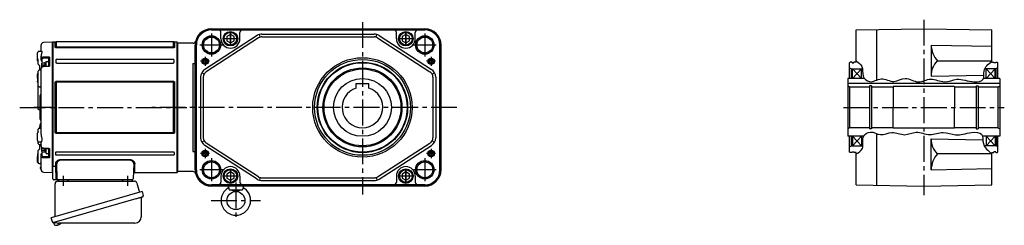
# Model space of a CAD drawing. Extents: x -669 to 1400, y 104 to 1154.
# Drawn here: x -669 to 421, y 117 to 345 of the extents above; entities that cross this region are included whole.
import ezdxf

# ---------------------------------------------------------------- set-up
doc = ezdxf.new("R2010")
doc.units = 0
doc.header["$LTSCALE"] = 3
doc.header["$MEASUREMENT"] = 0
doc.linetypes.add('sekkei(A2)', pattern=[14.2875, 9.525, -1.5875, 1.5875, -1.5875])
doc.layers.get('0').update_dxf_attribs({"linetype": 'CONTINUOUS'})
doc.layers.add('CENTER', color=3, linetype='sekkei(A2)')
doc.layers.add('HOJO', color=4, linetype='CONTINUOUS')

# ---------------------------------------------------------------- blocks, each defined once
blk = doc.blocks.new('A$C6598723E')
at = {"color": 7, "linetype": 'Continuous', "lineweight": 25}
for p, q in [((-44.5, -40.8), (-44.5, -4.5)), ((-41.7, -1.5), (43.2, -1.5)), ((46.1, -3.7), (49, -14)), ((51.7, -13.2), (-48.7, -42.1)), ((44.9, -21.2), (-45.9, -47.3)), ((50.8, -20.1), (50.8, -41)), ((51.7, -13.2), (53, -17.6)), ((-47.5, -46.4), (-48.7, -42.1)), ((43.8, -48), (-40.4, -48))]:
    blk.add_line(p, q, dxfattribs=at)
for p, q in [((-45.9, -47.3), (-45.6, -48.2)), ((-43.1, -47.5), (-45.8, -48.3)), ((-45.8, -48.3), (-45.4, -49.8)), ((-43.1, -50.4), (-43.1, -50.4)), ((-41.6, -50.2), (-42, -50.3)), ((-41.7, -50), (-41.6, -50.2)), ((-40.6, -49.9), (-40.7, -49.7)), ((-40.3, -49.9), (-40.6, -49.9)), ((-39.3, -49.3), (-39.3, -49.3))]:
    blk.add_line(p, q)
at = {"color": 7, "linetype": 'Continuous', "lineweight": 25, "flags": 128}
blk.add_lwpolyline([(52.1, -19.2), (52, -19.2), (51.9, -19.2), (51.6, -19.3), (51.2, -19.4), (50.8, -19.5), (50.3, -19.7), (49.6, -19.9), (49, -20.1), (48.2, -20.3), (47.4, -20.5), (46.6, -20.8), (45.7, -21), (44.9, -21.2)], dxfattribs=at)
at = {"color": 7, "linetype": 'Continuous', "lineweight": 25}
for centre, radius, start, end in [((-29, 0.5), 2, 194.4775, 270), ((29, 0.5), 2, 270, 345.5225), ((42, 0.5), 2, 194.4775, 270), ((-41.5, -4.5), 3, 95.7392, 180), ((-42, 0.5), 2, 275.7392, 346.2628), ((43.2, -4.5), 3, 15.8235, 90), ((51.6, -20.1), 0.8, 106, 180), ((51.7, -17.9), 1.3, 286, 16), ((43.8, -41), 7, 270, 0), ((-46.2, -46), 1.3, 196, 286), ((-44.5, -47.7), 0.8, 58.4666, 106), ((-40.4, -41), 7, 238.4666, 270)]:
    blk.add_arc(centre, radius, start, end, dxfattribs=at)
for centre, radius, start, end in [((-45, -49.7), 0.36, 196.0043, 249.6459), ((-42.9, -43.9), 6.5, 249.6459, 268.1417), ((-42.9, -43.9), 6.48, 268.1692, 278.3075), ((-43.2, -43), 7.18, 281.89, 290.1186), ((-42.9, -43.9), 6.48, 293.7011, 303.8394), ((-42.9, -43.9), 6.5, 303.8669, 320.5592)]:
    blk.add_arc(centre, radius, start, end)
at = {"layer": 'CENTER'}
for p, q in [((-35.5, 4.2), (-35.5, -6.7)), ((35.5, 4.2), (35.5, -6.7))]:
    blk.add_line(p, q, dxfattribs=at)
blk = doc.blocks.new('A$C6A945F3B')
for p, q in [((-12.5, 62.1), (-12.5, 68.7)), ((-0.2, 72), (-9.6, 71.7)), ((-0.2, 72), (0, 71.8)), ((0, -71.8), (0, 71.8)), ((-16.5, 52.2), (-16.5, 60.4)), ((-15.8, 61.5), (-16.2, 61.1)), ((-12.9, 61.9), (-15.1, 61.8)), ((-12.5, 53.7), (-12.5, 56.6)), ((-3, 55.1), (-3, 46.2)), ((-15.5, 51.1), (-15.5, 52.3)), ((-15.5, 50.4), (-15.5, 51.1)), ((-15.5, 47.8), (-15.5, 50.4)), ((-14.5, 46.4), (-14.1, 46.4)), ((-14, 41.1), (-14, 46.3)), ((-14, 46.3), (-14, 46.3)), ((-14, 46.3), (-14, 46.3)), ((-12.5, 52.5), (-12.5, 53.7)), ((-12.1, 47), (-12.1, 44.1)), ((-11.5, 53), (-11.5, 50.4)), ((-4.3, 54.4), (-9.6, 54.4)), ((-4.3, 45.5), (-4.3, 45.5)), ((-4, 45.6), (-4, 54.3)), ((-16.5, 32.5), (-16.5, 36.6)), ((-15.8, 37.7), (-16.2, 37.3)), ((-15.5, 27.7), (-15.5, 40.1)), ((-12.9, 41.2), (-14.5, 41.1)), ((-12.5, -29.5), (-12.5, 42.9)), ((-16.5, 32.5), (-16.5, 28.9)), ((-16.5, 28.4), (-16.5, 28.9)), ((-16.2, 27.7), (-15.8, 27.3)), ((-15.5, 24.2), (-15.5, 25)), ((-15.5, -1.7), (-15.5, 24.2)), ((-14.5, 22.9), (-13.5, 22.9)), ((-13.5, -13.1), (-13.5, 13.1)), ((-13.1, 13.9), (-13.2, 13.8)), ((-15.5, -1.8), (-15.5, -1.7)), ((-13.5, -2.7), (-14.5, -2.6)), ((-14, -23), (-14, -21.4)), ((-13.5, -20.5), (-13.5, -19.1)), ((-13.2, -13.8), (-13.1, -13.9)), ((-16.5, -36.6), (-16.5, -28.4)), ((-15.8, -27.3), (-16.2, -27.7)), ((-15.5, -25), (-15.5, -24.2)), ((-14.5, -22.9), (-14, -22.9)), ((-13.5, -22.9), (-13.6, -22.9)), ((-16.2, -37.3), (-15.8, -37.7)), ((-15.5, -38.6), (-15.5, -37.9)), ((-15.5, -40.1), (-15.5, -38.6)), ((-15.1, -38), (-13.5, -38.1)), ((-14, -46.4), (-14, -41.1)), ((-13.5, -38.1), (-13.5, -38)), ((-12.5, -42.9), (-12.5, -39)), ((-16.5, -52.2), (-16.5, -54.3)), ((-16.5, -60.4), (-16.5, -54.3)), ((-15.5, -50.9), (-15.6, -50.9)), ((-15.5, -50.4), (-15.5, -47.8)), ((-15.5, -51.1), (-15.5, -50.4)), ((-15.5, -61.1), (-15.5, -51.1)), ((-14.1, -46.4), (-14.5, -46.4)), ((-14, -46.3), (-14, -46.3)), ((-14, -46.3), (-14, -46.3)), ((-12.5, -53.7), (-12.5, -52.5)), ((-12.5, -68.7), (-12.5, -53.7)), ((-12.1, -44.1), (-12.1, -47)), ((-11.5, -50.4), (-11.5, -53)), ((-9.6, -54.4), (-4.3, -54.4)), ((-4, -54.3), (-4, -45.6)), ((-3, -46.2), (-3, -55.1)), ((-16.2, -61.1), (-15.8, -61.5)), ((-15.5, -59), (-15.5, -59)), ((-14.5, -62.1), (-13.5, -62.2)), ((-9.6, -71.7), (-0.2, -72)), ((0, -71.8), (-0.2, -72))]:
    blk.add_line(p, q)
at = {"color": 2}
for p, q in [((-11.6, 44.6), (-11.6, 48.8)), ((-11.6, 47.2), (-8.1, 47.2)), ((-11.1, 49.3), (-8.6, 49.3)), ((-8.1, 49.1), (-6.8, 49.1)), ((-8.1, 45.4), (-8.1, 49.1)), ((-6.8, 45.4), (-6.8, 50.9)), ((-6.8, 50.9), (-4, 50.9)), ((-4, 45.6), (-4, 50.9)), ((-11.6, -48.8), (-11.6, -44.6)), ((-11.6, -47.2), (-8.1, -47.2)), ((-11.1, -49.3), (-8.6, -49.3)), ((-8.1, -49.1), (-8.1, -45.4)), ((-8.1, -49.1), (-6.8, -49.1)), ((-6.8, -50.9), (-6.8, -45.4)), ((-6.8, -50.9), (-4, -50.9)), ((-4, -50.9), (-4, -45.6))]:
    blk.add_line(p, q, dxfattribs=at)
at = {"flags": 128}
for points in [[(-9.6, 55.9), (-7.6, 55.9), (-4.3, 55.9)], [(-4.3, 45.5), (-8, 45.4), (-9.6, 45.3)], [(-4.3, 45.2), (-6.3, 45.1), (-9.6, 44.9)], [(-14.5, -41.1), (-13.8, -41.2), (-12.9, -41.2)], [(-9.6, -44.9), (-7.6, -45), (-4.3, -45.2)], [(-9.6, -45.3), (-5.9, -45.5), (-4.3, -45.5)], [(-4.3, -55.9), (-6.3, -55.9), (-9.6, -55.9)]]:
    blk.add_lwpolyline(points, dxfattribs=at)
for centre, radius, start, end in [((-9.5, 68.7), 3, 91.5, 180), ((-15.5, 60.4), 1, 135, 180), ((-15.1, 60.8), 1, 91, 135), ((-16, 50.7), 0.484, 0.1848, 53.0207), ((-14.5, 47.8), 1, 180, 225.5871), ((-15.5, 36.6), 1, 135, 180), ((-15.1, 37), 1, 114.9317, 135), ((-14.5, 40.1), 1, 91.9003, 180), ((-15.5, 28.4), 1, 180, 225), ((-15.1, 28), 1, 225, 232.1079), ((-16, 26.8), 0.5, 0, 52.1079), ((-12.5, 13.1), 1, 135, 180), ((-14.5, 15.3), 2, 315, 0), ((-12.5, -13.1), 1, 180, 225), ((-14.5, -15.3), 2, 0, 45), ((-13.5, -17.3), 1, 321.067, 359.9933), ((-13.5, -17.3), 1, 321.9768, 359.9748), ((-15.5, -28.4), 1, 135, 180), ((-15.1, -28), 1, 127.8921, 135), ((-16, -26.8), 0.5, 307.8921, 0), ((-15.5, -36.6), 1, 180, 225), ((-15.1, -37), 1, 225, 269), ((-14.5, -40.1), 1, 180, 268.0997), ((-13.5, -39), 1, 0.0254, 89.027), ((-13.5, -39.1), 1, 0, 89), ((-14.5, -47.8), 1, 134.4129, 180), ((-15.5, -60.4), 1, 180, 225), ((-15.1, -60.8), 1, 225, 260.2557), ((-14.5, -61.1), 1, 179.9936, 269.0125), ((-13.5, -63.2), 1, 0.0007, 88.7957), ((-12.5, -67), 1, 109.4712, 250.5288), ((-13, -65.6), 0.5, 289.4712, 0), ((-13, -68.4), 0.5, 0, 70.5288), ((-9.5, -68.7), 3, 180, 268.5)]:
    blk.add_arc(centre, radius, start, end)
at = {"color": 2}
for centre, start, end in [((-11.1, 48.8), 90, 180), ((-8.6, 48.8), 0, 90), ((-11.1, -48.8), 180, 270), ((-8.6, -48.8), 270, 0)]:
    blk.add_arc(centre, 0.5, start, end, dxfattribs=at)
for points, knots in [([(-12.5, 62.1), (-12.5, 62.1), (-12.5, 62.2), (-12.5, 62.1), (-12.6, 61.9), (-12.8, 61.8), (-12.9, 61.9), (-12.9, 61.9)], [0, 0, 0, 0, 0.002647, 0.274712, 0.556229, 0.891514, 1, 1, 1, 1]), ([(-12.5, 62.1), (-12.5, 62.3), (-12.4, 62.4), (-12.3, 62.4), (-12.3, 62.4), (-12.1, 62.4), (-12.1, 62.4), (-11.9, 62.3), (-11.8, 62.2), (-11.7, 61.9), (-11.7, 61.8), (-11.6, 61.6), (-11.6, 61.5), (-11.6, 61.2), (-11.6, 61.1), (-11.7, 60.8), (-11.7, 60.6), (-11.8, 60.1), (-11.9, 59.7), (-12.1, 59.1), (-12.1, 58.9), (-12.3, 58.5), (-12.3, 58.3), (-12.4, 57.6), (-12.5, 57.1), (-12.5, 56.6)], [0, 0, 0, 0, 0.125, 0.125, 0.1875, 0.1875, 0.25, 0.25, 0.375, 0.375, 0.4375, 0.4375, 0.5, 0.5, 0.5625, 0.5625, 0.625, 0.625, 0.75, 0.75, 0.8125, 0.8125, 0.875, 0.875, 1, 1, 1, 1]), ([(-12.5, 53.7), (-12.5, 53.9), (-12.5, 54), (-12.4, 54.3), (-12.4, 54.4), (-12.2, 54.7), (-12.1, 54.8), (-11.9, 55.1), (-11.8, 55.2), (-11.5, 55.4), (-11.4, 55.5), (-11.1, 55.6), (-10.9, 55.7), (-10.4, 55.8), (-10, 55.9), (-9.6, 55.9)], [0, 0, 0, 0, 0.125, 0.125, 0.25, 0.25, 0.375, 0.375, 0.5, 0.5, 0.625, 0.625, 0.75, 0.75, 1, 1, 1, 1]), ([(-4.3, 55.9), (-4.1, 55.9), (-4, 55.9), (-3.7, 55.8), (-3.7, 55.8), (-3.5, 55.8), (-3.4, 55.7), (-3.3, 55.6), (-3.2, 55.5), (-3.1, 55.3), (-3, 55.2), (-3, 55.1)], [0, 0, 0, 0, 0.25, 0.25, 0.375, 0.375, 0.5, 0.5, 0.75, 0.75, 1, 1, 1, 1]), ([(-16.2, 51.5), (-16.3, 51.6), (-16.3, 51.6), (-16.4, 51.8), (-16.4, 51.8), (-16.5, 52), (-16.5, 52.1), (-16.5, 52.2)], [0, 0, 0, 0, 0.25, 0.25, 0.5, 0.5, 1, 1, 1, 1]), ([(-15.5, 50.9), (-15.5, 50.9), (-15.6, 50.9), (-15.5, 50.8), (-15.5, 50.7), (-15.5, 50.7)], [0, 0, 0, 0, 0.212313, 0.727542, 1, 1, 1, 1]), ([(-15.5, 52.3), (-15.5, 52.5), (-15.5, 52.7), (-15.5, 53.1), (-15.5, 53.3), (-15.5, 53.6)], [0, 0, 0, 0, 0.5, 0.5, 1, 1, 1, 1]), ([(-15.2, 47.1), (-15, 47), (-14.8, 46.8), (-14.6, 46.5), (-14.5, 46.5)], [0, 0, 0, 0, 0.732943, 1, 1, 1, 1]), ([(-15.2, 47.1), (-15, 47), (-14.8, 46.8), (-14.6, 46.5), (-14.5, 46.4)], [0, 0, 0, 0, 0.730627, 1, 1, 1, 1]), ([(-14.1, 46.4), (-14.1, 46.4), (-14.2, 46.4), (-14.3, 46.4), (-14.4, 46.5), (-14.4, 46.5)], [0, 0, 0, 0, 0.2250669, 0.9834057, 1, 1, 1, 1]), ([(-14.1, 46.4), (-14.1, 46.4), (-14.1, 46.4), (-14, 46.4), (-14, 46.3), (-14, 46.3)], [0, 0, 0, 0, 0.280475, 0.682255, 1, 1, 1, 1]), ([(-12.5, 52.5), (-12.5, 52.4), (-12.5, 52.3), (-12.4, 52.1), (-12.4, 52), (-12.3, 51.7), (-12.2, 51.5), (-12, 51.2), (-11.9, 51), (-11.7, 50.7), (-11.6, 50.6), (-11.5, 50.4)], [0, 0, 0, 0, 0.125, 0.125, 0.25, 0.25, 0.5, 0.5, 0.75, 0.75, 1, 1, 1, 1]), ([(-9.6, 45.3), (-9.7, 45.3), (-10.1, 45.3), (-10.7, 45.1), (-11.2, 44.9), (-11.7, 44.5), (-12.1, 44.1), (-12.3, 43.7), (-12.5, 43.3), (-12.5, 43), (-12.5, 42.9)], [0, 0, 0, 0, 0.104468, 0.244353, 0.385773, 0.529869, 0.657693, 0.782664, 0.903827, 1, 1, 1, 1]), ([(-9.6, 44.9), (-9.8, 44.9), (-10, 44.9), (-10.3, 44.9), (-10.5, 44.8), (-10.9, 44.7), (-11, 44.6), (-11.4, 44.5), (-11.5, 44.4), (-11.8, 44.2), (-11.9, 44.1), (-12.1, 43.9), (-12.2, 43.8), (-12.4, 43.4), (-12.5, 43.1), (-12.5, 42.9)], [0, 0, 0, 0, 0.125, 0.125, 0.25, 0.25, 0.375, 0.375, 0.5, 0.5, 0.625, 0.625, 0.75, 0.75, 1, 1, 1, 1]), ([(-9.6, 54.4), (-9.8, 54.4), (-10.1, 54.4), (-10.4, 54.3), (-10.6, 54.2), (-10.8, 54.1), (-10.9, 54.1), (-11.1, 54), (-11.1, 53.9), (-11.3, 53.7), (-11.3, 53.7), (-11.4, 53.5), (-11.5, 53.4), (-11.5, 53.2), (-11.5, 53.1), (-11.5, 53)], [0, 0, 0, 0, 0.25, 0.25, 0.375, 0.375, 0.5, 0.5, 0.625, 0.625, 0.75, 0.75, 0.875, 0.875, 1, 1, 1, 1]), ([(-4, 54.3), (-4, 54.4), (-4, 54.4), (-4.1, 54.4), (-4.2, 54.4), (-4.3, 54.4)], [0, 0, 0, 0, 0.5, 0.5, 1, 1, 1, 1]), ([(-3, 46.2), (-3, 46.1), (-3.1, 45.9), (-3.2, 45.8), (-3.2, 45.7), (-3.3, 45.6), (-3.3, 45.5), (-3.5, 45.4), (-3.6, 45.3), (-4, 45.2), (-4.1, 45.2), (-4.3, 45.2)], [0, 0, 0, 0, 0.25, 0.25, 0.375, 0.375, 0.5, 0.5, 0.75, 0.75, 1, 1, 1, 1]), ([(-4, 45.6), (-4, 45.6), (-4, 45.6), (-4, 45.6), (-4.1, 45.6), (-4.2, 45.5), (-4.3, 45.5), (-4.3, 45.5)], [0, 0, 0, 0, 0.187508, 0.422571, 0.630876, 0.833544, 1, 1, 1, 1]), ([(-12.5, 41.6), (-12.5, 41.6), (-12.5, 41.6), (-12.5, 41.5), (-12.6, 41.4), (-12.8, 41.2), (-12.9, 41.2), (-12.9, 41.2), (-12.9, 41.2)], [0, 0, 0, 0, 0.048477, 0.186794, 0.425284, 0.681349, 0.90021, 1, 1, 1, 1]), ([(-15.5, 25), (-15.5, 25), (-15.5, 25.1), (-15.5, 25.3), (-15.5, 25.4), (-15.5, 25.5), (-15.5, 25.6), (-15.5, 25.9), (-15.5, 26), (-15.5, 26.4), (-15.5, 26.6), (-15.5, 27), (-15.5, 27.2), (-15.5, 27.4), (-15.5, 27.6), (-15.5, 27.7)], [0, 0, 0, 0, 0.125, 0.125, 0.25, 0.25, 0.375, 0.375, 0.5, 0.5, 0.75, 0.75, 0.875, 0.875, 1, 1, 1, 1]), ([(-15.2, 23.3), (-15.3, 23.4), (-15.4, 23.6), (-15.5, 23.9), (-15.5, 24.1), (-15.5, 24.2)], [0, 0, 0, 0, 0.5, 0.5, 1, 1, 1, 1]), ([(-14.9, 23), (-14.9, 23), (-14.9, 23), (-14.8, 23), (-14.7, 23), (-14.6, 22.9), (-14.6, 22.9), (-14.5, 22.9)], [0, 0, 0, 0, 0.170318, 0.336314, 0.498603, 0.750731, 1, 1, 1, 1]), ([(-12.5, 22.4), (-12.5, 22.4), (-12.5, 22.5), (-12.6, 22.6), (-12.6, 22.7), (-12.8, 22.8), (-12.9, 22.8), (-13.2, 22.9), (-13.3, 22.9), (-13.5, 22.9)], [0, 0, 0, 0, 0.25, 0.25, 0.5, 0.5, 0.75, 0.75, 1, 1, 1, 1]), ([(-15.2, -2.4), (-15.3, -2.3), (-15.4, -2.1), (-15.5, -1.9), (-15.5, -1.8), (-15.5, -1.7)], [0, 0, 0, 0, 0.5, 0.5, 1, 1, 1, 1]), ([(-14.5, -2.6), (-14.5, -2.6), (-14.6, -2.6), (-14.7, -2.6), (-14.7, -2.6), (-14.8, -2.6), (-14.9, -2.6), (-14.9, -2.5)], [0, 0, 0, 0, 0.1650311, 0.3309148, 0.4984762, 0.7446419, 1, 1, 1, 1]), ([(-12.7, -17.9), (-12.9, -18.2), (-13.2, -18.5), (-13.4, -18.8), (-13.5, -18.9)], [0, 0, 0, 0, 0.74837, 1, 1, 1, 1]), ([(-13.5, -19.1), (-13.5, -19), (-13.5, -18.9), (-13.5, -18.9), (-13.5, -18.9)], [0, 0, 0, 0, 0.7734695, 1, 1, 1, 1]), ([(-15.2, -23.3), (-15.3, -23.4), (-15.4, -23.6), (-15.5, -23.9), (-15.5, -24.1), (-15.5, -24.2)], [0, 0, 0, 0, 0.5, 0.5, 1, 1, 1, 1]), ([(-15.5, -27), (-15.5, -26.8), (-15.5, -26.6), (-15.5, -26.2), (-15.5, -26), (-15.5, -25.4), (-15.5, -25.2), (-15.5, -25)], [0, 0, 0, 0, 0.25, 0.25, 0.5, 0.5, 1, 1, 1, 1]), ([(-14.9, -23), (-14.9, -23), (-14.9, -23), (-14.8, -23), (-14.7, -23), (-14.6, -22.9), (-14.6, -22.9), (-14.5, -22.9)], [0, 0, 0, 0, 0.170318, 0.336314, 0.498603, 0.750731, 1, 1, 1, 1]), ([(-13.6, -22.9), (-13.7, -22.9), (-13.8, -22.9), (-14, -23), (-14.1, -23), (-14.2, -23), (-14.2, -23)], [0, 0, 0, 0, 0.465895, 0.700925, 0.935779, 1, 1, 1, 1]), ([(-13.5, -22.9), (-13.3, -22.9), (-13.2, -22.9), (-12.9, -22.8), (-12.8, -22.8), (-12.6, -22.7), (-12.6, -22.6), (-12.5, -22.5), (-12.5, -22.4), (-12.5, -22.4)], [0, 0, 0, 0, 0.25, 0.25, 0.5, 0.5, 0.75, 0.75, 1, 1, 1, 1]), ([(-12.5, -29.5), (-12.5, -30), (-12.4, -30.5), (-12.3, -31.3), (-12.3, -31.5), (-12.1, -32), (-12.1, -32.3), (-11.9, -33), (-11.8, -33.5), (-11.7, -34.3), (-11.7, -34.5), (-11.6, -35), (-11.6, -35.2), (-11.6, -35.7), (-11.6, -35.9), (-11.7, -36.3), (-11.7, -36.5), (-11.8, -37.1), (-11.9, -37.4), (-12.1, -37.9), (-12.1, -38.1), (-12.3, -38.3), (-12.3, -38.5), (-12.4, -38.8), (-12.5, -38.9), (-12.5, -39)], [0, 0, 0, 0, 0.125, 0.125, 0.1875, 0.1875, 0.25, 0.25, 0.375, 0.375, 0.4375, 0.4375, 0.5, 0.5, 0.5625, 0.5625, 0.625, 0.625, 0.75, 0.75, 0.8125, 0.8125, 0.875, 0.875, 1, 1, 1, 1]), ([(-12.9, -41.2), (-12.9, -41.2), (-12.9, -41.2), (-12.8, -41.2), (-12.6, -41.4), (-12.5, -41.5), (-12.5, -41.6), (-12.5, -41.6), (-12.5, -41.6)], [0, 0, 0, 0, 0.1141312, 0.3273449, 0.5839738, 0.8055021, 0.975333, 1, 1, 1, 1]), ([(-12.5, -42.9), (-12.5, -43), (-12.5, -43.3), (-12.3, -43.7), (-12.1, -44.1), (-11.7, -44.5), (-11.3, -44.8), (-10.8, -45.1), (-10.2, -45.3), (-9.8, -45.3), (-9.6, -45.3)], [0, 0, 0, 0, 0.085071, 0.20932, 0.335432, 0.46295, 0.595403, 0.73229, 0.869907, 1, 1, 1, 1]), ([(-12.5, -42.9), (-12.5, -43), (-12.5, -43.1), (-12.4, -43.4), (-12.4, -43.5), (-12.2, -43.8), (-12.1, -43.9), (-11.9, -44.1), (-11.8, -44.2), (-11.5, -44.4), (-11.4, -44.5), (-11.1, -44.6), (-10.9, -44.7), (-10.4, -44.9), (-10, -44.9), (-9.6, -44.9)], [0, 0, 0, 0, 0.125, 0.125, 0.25, 0.25, 0.375, 0.375, 0.5, 0.5, 0.625, 0.625, 0.75, 0.75, 1, 1, 1, 1]), ([(-16.2, -51.5), (-16.3, -51.6), (-16.3, -51.6), (-16.4, -51.8), (-16.4, -51.8), (-16.5, -52), (-16.5, -52.1), (-16.5, -52.2)], [0, 0, 0, 0, 0.25, 0.25, 0.5, 0.5, 1, 1, 1, 1]), ([(-14.5, -46.4), (-14.7, -46.6), (-14.9, -46.8), (-15.1, -47.1), (-15.2, -47.1)], [0, 0, 0, 0, 0.63887, 1, 1, 1, 1]), ([(-14, -46.3), (-14, -46.3), (-14, -46.3), (-14, -46.4), (-14.1, -46.4), (-14.1, -46.4), (-14.1, -46.4)], [0, 0, 0, 0, 0.116772, 0.437469, 0.863921, 1, 1, 1, 1]), ([(-12.5, -52.5), (-12.5, -52.4), (-12.5, -52.3), (-12.4, -52.1), (-12.4, -52), (-12.3, -51.7), (-12.2, -51.5), (-12, -51.2), (-11.9, -51), (-11.7, -50.7), (-11.6, -50.6), (-11.5, -50.4)], [0, 0, 0, 0, 0.125, 0.125, 0.25, 0.25, 0.5, 0.5, 0.75, 0.75, 1, 1, 1, 1]), ([(-9.6, -55.9), (-9.8, -55.9), (-10, -55.9), (-10.3, -55.8), (-10.5, -55.8), (-10.9, -55.7), (-11, -55.6), (-11.4, -55.5), (-11.5, -55.4), (-11.8, -55.2), (-11.9, -55.1), (-12.1, -54.8), (-12.2, -54.7), (-12.4, -54.3), (-12.5, -54), (-12.5, -53.7)], [0, 0, 0, 0, 0.125, 0.125, 0.25, 0.25, 0.375, 0.375, 0.5, 0.5, 0.625, 0.625, 0.75, 0.75, 1, 1, 1, 1]), ([(-11.5, -53), (-11.5, -53.2), (-11.5, -53.4), (-11.3, -53.7), (-11.3, -53.7), (-11.1, -53.9), (-11.1, -54), (-10.9, -54.1), (-10.8, -54.1), (-10.6, -54.2), (-10.4, -54.3), (-10.2, -54.4), (-10.1, -54.4), (-9.8, -54.4), (-9.7, -54.4), (-9.6, -54.4)], [0, 0, 0, 0, 0.25, 0.25, 0.375, 0.375, 0.5, 0.5, 0.625, 0.625, 0.75, 0.75, 0.875, 0.875, 1, 1, 1, 1]), ([(-4.3, -45.2), (-4.1, -45.2), (-4, -45.2), (-3.7, -45.3), (-3.7, -45.3), (-3.5, -45.4), (-3.4, -45.4), (-3.3, -45.6), (-3.2, -45.7), (-3.1, -45.9), (-3, -46.1), (-3, -46.2)], [0, 0, 0, 0, 0.25, 0.25, 0.375, 0.375, 0.5, 0.5, 0.75, 0.75, 1, 1, 1, 1]), ([(-4.3, -45.5), (-4.3, -45.5), (-4.2, -45.5), (-4.1, -45.6), (-4, -45.6), (-4, -45.6), (-4, -45.6), (-4, -45.6)], [0, 0, 0, 0, 0.17273, 0.369099, 0.576191, 0.80547, 1, 1, 1, 1]), ([(-4.3, -54.4), (-4.2, -54.4), (-4.1, -54.4), (-4, -54.4), (-4, -54.4), (-4, -54.3)], [0, 0, 0, 0, 0.5, 0.5, 1, 1, 1, 1]), ([(-3, -55.1), (-3, -55.2), (-3.1, -55.3), (-3.2, -55.5), (-3.2, -55.5), (-3.3, -55.6), (-3.3, -55.6), (-3.5, -55.8), (-3.6, -55.8), (-4, -55.9), (-4.1, -55.9), (-4.3, -55.9)], [0, 0, 0, 0, 0.25, 0.25, 0.375, 0.375, 0.5, 0.5, 0.75, 0.75, 1, 1, 1, 1])]:
    blk.add_open_spline(points, degree=3, knots=knots)
for points in [[(-15.8, 51.1), (-15.9, 51.2), (-16.1, 51.4), (-16.2, 51.5)], [(-15.6, 50.9), (-15.7, 51), (-15.7, 51), (-15.8, 51.1)], [(-15.6, 50.9), (-15.7, 51), (-15.7, 51), (-15.7, 51.1)], [(-14.9, 23), (-15, 23.1), (-15.1, 23.2), (-15.2, 23.3)], [(-15.2, -2.4), (-15.1, -2.4), (-15, -2.5), (-14.9, -2.5)], [(-14, -21.4), (-13.9, -21.2), (-13.8, -21), (-13.6, -20.8)], [(-13.5, -20.5), (-13.5, -20.6), (-13.6, -20.7), (-13.6, -20.8)], [(-15.5, -27.5), (-15.5, -27.3), (-15.5, -27.1), (-15.5, -27)], [(-14.9, -23), (-15, -23.1), (-15.1, -23.2), (-15.2, -23.3)], [(-15.8, -51.1), (-15.9, -51.2), (-16.1, -51.4), (-16.2, -51.5)], [(-15.6, -50.9), (-15.7, -51), (-15.7, -51), (-15.8, -51.1)]]:
    blk.add_open_spline(points, degree=3)
at = {"layer": 'CENTER'}
blk.add_line((0, 0), (-20.6, 0), dxfattribs=at)

msp = doc.modelspace()

# ---------------------------------------------------------------- linework, layer by layer
for p, q in [((-405.9, 327.1), (-463.9, 289.7)), ((-456.4, 334.7), (-220.4, 334.7)), ((-456.4, 333.8), (-220.4, 333.8)), ((-456.4, 333.4), (-448.9, 333.4)), ((-448.9, 333.4), (-227.9, 333.4)), ((-445.9, 323.7), (-445.9, 330.4)), ((-424.9, 323.7), (-424.9, 330.4)), ((-402.5, 325.4), (-403.3, 328.3)), ((-400.5, 328.7), (-276.4, 328.7)), ((-274.4, 325.4), (-273.6, 328.3)), ((-271, 327.1), (-213, 289.7)), ((-251.9, 323.7), (-251.9, 330.4)), ((-230.9, 323.7), (-230.9, 330.4)), ((-227.9, 333.4), (-220.4, 333.4)), ((256.6, 333.4), (331.6, 334.7)), ((256.6, 297.7), (256.6, 333.4)), ((279.6, 278), (279.6, 333.8)), ((331.6, 334.7), (406.6, 333.4)), ((406.6, 297.7), (406.6, 333.4)), ((-631.9, 319.7), (-632.4, 319.2)), ((-632.4, 319.2), (-632.4, 176.2)), ((-629.3, 319.7), (-631.9, 319.7)), ((-631.9, 319.7), (-631.9, 182)), ((-629.3, 314.3), (-629.3, 319.7)), ((-498.4, 320.2), (-628, 320.2)), ((-628, 320.2), (-628, 314.8)), ((-498.4, 314.8), (-498.4, 320.2)), ((-494.4, 319.7), (-497.1, 319.7)), ((-497.1, 319.7), (-497.1, 314.3)), ((-493.9, 319.2), (-494.4, 319.7)), ((-494.4, 175.7), (-494.4, 319.7)), ((-493.9, 247.7), (-493.9, 319.2)), ((-493.9, 318.7), (-493.9, 176.7)), ((-476.8, 318.7), (-493.9, 318.7)), ((-493.9, 318.7), (-493.9, 176.7)), ((-474.4, 178.7), (-474.4, 316.7)), ((-473.5, 178.7), (-473.5, 316.7)), ((-473.1, 178.7), (-473.1, 316.7)), ((-404.3, 324.6), (-462.2, 287.1)), ((-400.5, 325.7), (-276.4, 325.7)), ((-272.6, 324.6), (-214.7, 287.1)), ((-203.8, 178.7), (-203.8, 316.7)), ((-203.4, 178.7), (-203.4, 316.7)), ((-202.4, 178.7), (-202.4, 316.7)), ((339.6, 316.6), (339.6, 282.4)), ((339.6, 316.6), (406.6, 315.4)), ((-627.6, 314.6), (-498.8, 314.6)), ((-498.8, 313.6), (-627.6, 313.6)), ((-628.7, 299.9), (-628.7, 297.6)), ((-498.8, 300.7), (-627.6, 300.7)), ((-627.6, 296.8), (-498.8, 296.8)), ((-497.7, 297.6), (-497.7, 299.9)), ((-476.9, 296.4), (-474.4, 296.4)), ((-476.9, 296.4), (-476.9, 199)), ((250.6, 297.7), (249.5, 297.1)), ((249.5, 279.7), (249.5, 297.1)), ((252.1, 297.7), (250.6, 297.7)), ((252.1, 297), (252.1, 297.7)), ((252.1, 297), (254.1, 297)), ((254.1, 297), (254.1, 297.7)), ((256.6, 297.7), (254.1, 297.7)), ((406.6, 299), (346.5, 299)), ((406.6, 297.7), (409.1, 297.7)), ((409.1, 297), (409.1, 297.7)), ((411.1, 297), (409.1, 297)), ((411.1, 297), (411.1, 297.7)), ((411.1, 297.7), (412.5, 297.7)), ((412.5, 297.7), (413.5, 297.1)), ((413.5, 279.7), (413.5, 297.1)), ((-464.6, 284.6), (-467.2, 286)), ((-212.3, 284.6), (-209.7, 286)), ((249.5, 291.4), (251.6, 290.2)), ((251.6, 279.7), (251.6, 290.2)), ((251.6, 290.2), (263.7, 290.2)), ((252.6, 279.7), (252.6, 290.2)), ((252.6, 290.2), (262.6, 279.7)), ((252.6, 279.7), (262.6, 290.2)), ((262.6, 279.7), (262.6, 290.2)), ((339.6, 282.4), (398, 283.4)), ((411.5, 290.2), (398.9, 290.2)), ((400.5, 279.7), (400.5, 290.2)), ((410.5, 279.7), (400.5, 290.2)), ((410.5, 290.2), (400.5, 279.7)), ((410.5, 279.7), (410.5, 290.2)), ((413.5, 291.4), (411.5, 290.2)), ((411.5, 279.7), (411.5, 290.2)), ((-629.3, 220.4), (-629.3, 275)), ((-628, 275.2), (-628, 220.2)), ((-627.6, 276.6), (-498.8, 276.6)), ((-498.8, 275.6), (-627.6, 275.6)), ((-498.4, 220.2), (-498.4, 275.2)), ((-497.1, 275), (-497.1, 220.4)), ((-468.4, 281.3), (-468.4, 214.1)), ((-465.4, 281.3), (-465.4, 214.1)), ((-296.4, 274), (-282.4, 274)), ((-296.4, 269.1), (-296.4, 274)), ((-282.4, 269.1), (-282.4, 274)), ((-211.4, 281.3), (-211.4, 214.1)), ((-208.4, 281.3), (-208.4, 214.1)), ((247.6, 279.7), (247.6, 215.7)), ((266, 279.7), (247.6, 279.7)), ((415.5, 274), (247.6, 274)), ((415.5, 279.7), (397.5, 279.7)), ((415.5, 279.7), (415.5, 215.7)), ((249.5, 270.2), (247.6, 271.4)), ((249.5, 270.2), (249.5, 225.2)), ((271.6, 270.2), (249.5, 270.2)), ((273.5, 271.4), (271.6, 271.4)), ((271.6, 271.4), (271.6, 223.9)), ((273.5, 271.4), (273.5, 223.9)), ((297.6, 270.2), (273.5, 270.2)), ((297.6, 270.7), (297.6, 247.4)), ((365.6, 270.7), (297.6, 270.7)), ((365.6, 270.7), (365.6, 247.7)), ((389.6, 270.2), (365.6, 270.2)), ((389.6, 271.4), (391.5, 271.4)), ((389.6, 271.4), (389.6, 223.9)), ((391.5, 271.4), (391.5, 223.9)), ((413.5, 270.2), (391.5, 270.2)), ((413.5, 270.2), (415.5, 271.4)), ((413.5, 270.2), (413.5, 225.2)), ((-493.9, 176.2), (-493.9, 247.7)), ((297.6, 224.7), (297.6, 248)), ((365.6, 224.7), (365.6, 247.7)), ((-627.6, 219.8), (-498.8, 219.8)), ((-498.8, 218.8), (-627.6, 218.8)), ((249.5, 225.2), (247.6, 224)), ((271.6, 225.2), (249.5, 225.2)), ((273.5, 223.9), (271.6, 223.9)), ((297.6, 225.2), (273.5, 225.2)), ((279.6, 161.6), (279.6, 218.7)), ((365.6, 224.7), (297.6, 224.7)), ((389.6, 225.2), (365.6, 225.2)), ((389.6, 223.9), (391.5, 223.9)), ((413.5, 225.2), (391.5, 225.2)), ((413.5, 225.2), (415.5, 224)), ((-464.6, 210.8), (-467.2, 209.4)), ((-404.3, 170.8), (-462.2, 208.3)), ((-272.6, 170.8), (-214.7, 208.3)), ((-212.3, 210.8), (-209.7, 209.4)), ((264.9, 215.7), (247.6, 215.7)), ((249.5, 198.3), (249.5, 215.7)), ((251.6, 205.2), (251.6, 215.7)), ((252.6, 215.7), (252.6, 205.2)), ((252.6, 215.7), (262.6, 205.2)), ((252.6, 205.2), (262.6, 215.7)), ((262.6, 215.7), (262.6, 205.2)), ((339.6, 178.8), (339.6, 213)), ((339.6, 213), (396.9, 212)), ((415.5, 215.7), (396.4, 215.7)), ((400.5, 215.7), (400.5, 205.2)), ((410.5, 205.2), (400.5, 215.7)), ((410.5, 215.7), (400.5, 205.2)), ((410.5, 215.7), (410.5, 205.2)), ((411.5, 215.7), (411.5, 205.2)), ((413.5, 198.3), (413.5, 215.7)), ((-628.7, 195.5), (-628.7, 197.8)), ((-627.6, 198.6), (-498.8, 198.6)), ((-497.7, 197.8), (-497.7, 195.5)), ((-476.9, 199), (-474.4, 199)), ((-405.9, 168.3), (-463.9, 205.7)), ((-271, 168.3), (-213, 205.7)), ((249.5, 204), (251.6, 205.2)), ((250.6, 197.7), (249.5, 198.3)), ((252.1, 197.7), (250.6, 197.7)), ((251.6, 205.2), (264.1, 205.2)), ((252.1, 197.7), (252.1, 198.4)), ((252.1, 198.4), (254.1, 198.4)), ((254.1, 197.7), (254.1, 198.4)), ((256.6, 197.7), (254.1, 197.7)), ((256.6, 162), (256.6, 197.7)), ((406.6, 196.4), (346.5, 196.4)), ((411.5, 205.2), (398.3, 205.2)), ((406.6, 197.7), (409.1, 197.7)), ((406.6, 162), (406.6, 197.7)), ((409.1, 197.7), (409.1, 198.4)), ((411.1, 198.4), (409.1, 198.4)), ((411.1, 197.7), (411.1, 198.4)), ((411.1, 197.7), (412.5, 197.7)), ((413.5, 204), (411.5, 205.2)), ((412.5, 197.7), (413.5, 198.3)), ((-498.8, 194.7), (-627.6, 194.7)), ((-627, 168.7), (-627.6, 185.2)), ((-622.7, 190.1), (-547.2, 190.1)), ((-547.2, 189.3), (-622.7, 189.3)), ((-542.3, 185.2), (-542.9, 168.7)), ((-632.4, 176.2), (-631.9, 175.7)), ((-631.9, 181.9), (-631.9, 182)), ((-631.9, 168.7), (-631.9, 181.9)), ((-630.9, 182.7), (-628.4, 182.7)), ((-628.4, 181.9), (-628.4, 182.7)), ((-628, 168.7), (-628.4, 181.9)), ((-541.7, 175.7), (-494.4, 175.7)), ((-494.4, 175.7), (-493.9, 176.2)), ((-476.8, 176.7), (-493.9, 176.7)), ((339.6, 178.8), (406.6, 180)), ((-628, 167.7), (-630.9, 167.7)), ((-628, 168.7), (-628, 167.7)), ((-626, 167.7), (-628, 167.7)), ((-622, 167.7), (-626, 167.7)), ((-547.9, 167.7), (-622, 167.7)), ((-543.9, 167.7), (-547.9, 167.7)), ((-445.9, 171.7), (-445.9, 165)), ((-424.9, 171.7), (-424.9, 165)), ((-402.5, 170), (-403.3, 167.1)), ((-400.5, 169.7), (-276.4, 169.7)), ((-400.5, 166.7), (-276.4, 166.7)), ((-274.4, 170), (-273.6, 167.1)), ((-251.9, 171.7), (-251.9, 165)), ((-230.9, 171.7), (-230.9, 165)), ((-448.9, 162), (-456.4, 162)), ((-429.4, 161.6), (-456.4, 161.6)), ((-429.4, 160.7), (-456.4, 160.7)), ((-227.9, 162), (-448.9, 162)), ((-437.4, 160.7), (-437.1, 157.4)), ((-436.7, 156.7), (-422.2, 156.7)), ((-429.4, 154.7), (-436.3, 156.5)), ((-220.4, 161.6), (-429.4, 161.6)), ((-220.4, 160.7), (-429.4, 160.7)), ((-422.6, 156.5), (-429.4, 154.7)), ((-421.5, 160.7), (-421.8, 157.4)), ((-220.4, 162), (-227.9, 162)), ((256.6, 162), (331.6, 160.7)), ((331.6, 160.7), (406.6, 162))]:
    msp.add_line(p, q)
for points in [[(-431.4, 326), (-435.4, 328.3), (-439.4, 326), (-439.4, 321.4), (-435.4, 319.1), (-431.4, 321.4)], [(-237.4, 326), (-241.4, 328.3), (-245.4, 326), (-245.4, 321.4), (-241.4, 319.1), (-237.4, 321.4)], [(-431.4, 174), (-435.4, 176.3), (-439.4, 174), (-439.4, 169.4), (-435.4, 167.1), (-431.4, 169.4)], [(-237.4, 174), (-241.4, 176.3), (-245.4, 174), (-245.4, 169.4), (-241.4, 167.1), (-237.4, 169.4)]]:
    msp.add_lwpolyline(points, close=True)
at = {"flags": 128}
for points in [[(-628.4, 182.7), (-628.5, 183.8), (-628.5, 184.8), (-628.6, 186)], [(-541.3, 186), (-541.4, 184.2), (-541.5, 182.6), (-541.5, 181.2), (-541.6, 179.9), (-541.6, 178.8), (-541.6, 177.9), (-541.7, 177.1), (-541.7, 176.5), (-541.7, 176), (-541.7, 175.8), (-541.7, 175.7)]]:
    msp.add_lwpolyline(points, dxfattribs=at)
for centre, radius in [((-456.4, 316.7), 10.2), ((-435.4, 323.7), 8), ((-435.4, 323.7), 7), ((-241.4, 323.7), 8), ((-241.4, 323.7), 7), ((-220.4, 316.7), 10.2), ((-456.4, 316.7), 8.75), ((-220.4, 316.7), 8.75), ((-463.4, 298.7), 3.5), ((-463.4, 298.7), 2.1), ((-289.4, 247.7), 55), ((-289.4, 247.7), 53), ((-289.4, 247.7), 50), ((-289.4, 247.7), 49.4), ((-213.4, 298.7), 3.5), ((-213.4, 298.7), 2.1), ((-289.4, 247.7), 43.7), ((-289.4, 247.7), 42.5), ((-289.4, 247.7), 32), ((-463.4, 196.7), 3.5), ((-463.4, 196.7), 2.1), ((-213.4, 196.7), 3.5), ((-213.4, 196.7), 2.1), ((-456.4, 178.7), 10.2), ((-456.4, 178.7), 8.75), ((-220.4, 178.7), 10.2), ((-220.4, 178.7), 8.75), ((-435.4, 171.7), 8), ((-435.4, 171.7), 7), ((-241.4, 171.7), 8), ((-241.4, 171.7), 7), ((-429.4, 144.7), 10)]:
    msp.add_circle(centre, radius)
for centre, radius, start, end in [((-456.4, 316.7), 18, 90, 180), ((-456.4, 316.7), 17.1, 90, 180), ((-456.4, 316.7), 16.7, 90, 180), ((-448.9, 330.4), 3, 0, 90), ((-421.9, 330.4), 3, 90, 180), ((-400.5, 318.7), 10, 90, 122.8687), ((-276.4, 318.7), 10, 57.1313, 90), ((-254.9, 330.4), 3, 0, 90), ((-227.9, 330.4), 3, 90, 180), ((-220.4, 316.7), 18, 0, 90), ((-220.4, 316.7), 17.1, 0, 90), ((-220.4, 316.7), 16.7, 0, 90), ((-629.3, 320.7), 1, 270, 311.4096), ((-628, 319.2), 1, 90, 131.4096), ((-498.4, 319.2), 1, 48.5904, 90), ((-497.1, 320.7), 1, 228.5904, 270), ((-476.8, 321.7), 3, 270, 346.2259), ((-435.4, 323.7), 10.5, 180, 0), ((-400.5, 318.7), 7, 90, 122.8687), ((-276.4, 318.7), 7, 57.1313, 90), ((-241.4, 323.7), 10.5, 180, 0), ((368.2, 317.7), 28.6, 182.2412, 220.7547), ((362.9, 282.4), 23.4, 134.7319, 180.0149), ((-458.4, 281.3), 10, 122.8687, 180), ((-458.4, 281.3), 7, 122.8687, 180), ((-218.4, 281.3), 7, 0, 57.1313), ((-218.4, 281.3), 10, 0, 57.1313), ((-289.4, 247.7), 22.5, 108.1262, 71.8738), ((-458.4, 214.1), 10, 180, 237.1313), ((-458.4, 214.1), 7, 180, 237.1313), ((-218.4, 214.1), 7, 302.8687, 0), ((-218.4, 214.1), 10, 302.8687, 0), ((362.9, 213), 23.4, 179.9851, 225.2681), ((368.2, 177.7), 28.6, 139.2453, 177.7598), ((-541.7, 174.7), 1, 89.8376, 178), ((-476.8, 173.7), 3, 13.7741, 90), ((-456.4, 178.7), 18, 180, 270), ((-456.4, 178.7), 17.1, 180, 270), ((-456.4, 178.7), 16.7, 180, 270), ((-435.4, 171.7), 10.5, 0, 180), ((-241.4, 171.7), 10.5, 0, 180), ((-220.4, 178.7), 17.1, 270, 0), ((-220.4, 178.7), 16.7, 270, 0), ((-220.4, 178.7), 18, 270, 0), ((-630.9, 168.7), 1, 180, 270), ((-626, 168.7), 1, 182, 270), ((-543.9, 168.7), 1, 270, 358), ((-448.9, 165), 3, 270, 0), ((-421.9, 165), 3, 180, 270), ((-400.5, 176.7), 10, 237.1313, 270), ((-400.5, 176.7), 7, 237.1313, 270), ((-276.4, 176.7), 7, 270, 302.8687), ((-276.4, 176.7), 10, 270, 302.8687), ((-254.9, 165), 3, 270, 0), ((-227.9, 165), 3, 180, 270), ((-429.4, 144.7), 16.3, 126.1118, 53.8925), ((-441.4, 161.1), 4, 306.1118, 354.2647), ((-436.1, 157.5), 1, 185, 255.1891), ((-422.8, 157.5), 1, 284.8071, 355), ((-417.5, 161.1), 4, 185.7481, 233.8925)]:
    msp.add_arc(centre, radius, start, end)
for points, knots in [([(-627.6, 313.6), (-627.8, 313.6), (-628, 313.7), (-628.4, 313.7), (-628.5, 313.7), (-628.7, 313.8), (-628.8, 313.8), (-628.9, 313.9), (-629, 313.9), (-629.1, 314), (-629.2, 314), (-629.2, 314.1), (-629.3, 314.1), (-629.3, 314.2), (-629.3, 314.3), (-629.3, 314.3)], [0, 0, 0, 0, 0.25, 0.25, 0.375, 0.375, 0.5, 0.5, 0.625, 0.625, 0.75, 0.75, 0.875, 0.875, 1, 1, 1, 1]), ([(-628, 314.8), (-628, 314.8), (-628, 314.7), (-628, 314.7), (-627.9, 314.7), (-627.9, 314.6), (-627.8, 314.6), (-627.7, 314.6), (-627.6, 314.6), (-627.6, 314.6)], [0, 0, 0, 0, 0.25, 0.25, 0.5, 0.5, 0.75, 0.75, 1, 1, 1, 1]), ([(-498.8, 314.6), (-498.8, 314.6), (-498.7, 314.6), (-498.6, 314.6), (-498.5, 314.6), (-498.5, 314.7), (-498.4, 314.7), (-498.4, 314.7), (-498.4, 314.8), (-498.4, 314.8)], [0, 0, 0, 0, 0.25, 0.25, 0.5, 0.5, 0.75, 0.75, 1, 1, 1, 1]), ([(-497.1, 314.3), (-497.1, 314.2), (-497.1, 314.1), (-497.3, 314), (-497.4, 313.9), (-497.7, 313.8), (-497.7, 313.8), (-497.9, 313.7), (-498, 313.7), (-498.3, 313.7), (-498.4, 313.7), (-498.6, 313.6), (-498.7, 313.6), (-498.8, 313.6)], [0, 0, 0, 0, 0.25, 0.25, 0.5, 0.5, 0.625, 0.625, 0.75, 0.75, 0.875, 0.875, 1, 1, 1, 1]), ([(-627.6, 300.7), (-627.7, 300.7), (-627.9, 300.7), (-628.1, 300.6), (-628.3, 300.5), (-628.5, 300.4), (-628.5, 300.3), (-628.6, 300.1), (-628.7, 300), (-628.7, 299.9)], [0, 0, 0, 0, 0.25, 0.25, 0.5, 0.5, 0.75, 0.75, 1, 1, 1, 1]), ([(-628.7, 297.6), (-628.7, 297.5), (-628.6, 297.4), (-628.5, 297.2), (-628.5, 297.1), (-628.3, 297), (-628.1, 296.9), (-627.9, 296.8), (-627.7, 296.8), (-627.6, 296.8)], [0, 0, 0, 0, 0.25, 0.25, 0.5, 0.5, 0.75, 0.75, 1, 1, 1, 1]), ([(-497.7, 299.9), (-497.7, 300), (-497.8, 300.1), (-497.9, 300.3), (-497.9, 300.4), (-498.1, 300.5), (-498.3, 300.6), (-498.5, 300.7), (-498.7, 300.7), (-498.8, 300.7)], [0, 0, 0, 0, 0.25, 0.25, 0.5, 0.5, 0.75, 0.75, 1, 1, 1, 1]), ([(-498.8, 296.8), (-498.7, 296.8), (-498.5, 296.8), (-498.3, 296.9), (-498.1, 297), (-497.9, 297.1), (-497.9, 297.2), (-497.8, 297.4), (-497.7, 297.5), (-497.7, 297.6)], [0, 0, 0, 0, 0.25, 0.25, 0.5, 0.5, 0.75, 0.75, 1, 1, 1, 1]), ([(-629.3, 275), (-629.3, 275.2), (-629.3, 275.5), (-629.1, 275.9), (-629, 276), (-628.7, 276.3), (-628.7, 276.3), (-628.5, 276.4), (-628.4, 276.5), (-628.1, 276.6), (-628, 276.6), (-627.8, 276.6), (-627.7, 276.6), (-627.6, 276.6)], [0, 0, 0, 0, 0.25, 0.25, 0.5, 0.5, 0.625, 0.625, 0.75, 0.75, 0.875, 0.875, 1, 1, 1, 1]), ([(-627.6, 275.6), (-627.6, 275.6), (-627.7, 275.6), (-627.8, 275.6), (-627.9, 275.5), (-627.9, 275.5), (-628, 275.4), (-628, 275.3), (-628, 275.3), (-628, 275.2)], [0, 0, 0, 0, 0.25, 0.25, 0.5, 0.5, 0.75, 0.75, 1, 1, 1, 1]), ([(-498.8, 276.6), (-498.6, 276.6), (-498.4, 276.6), (-498, 276.5), (-497.9, 276.4), (-497.7, 276.3), (-497.6, 276.3), (-497.5, 276.1), (-497.4, 276), (-497.3, 275.8), (-497.2, 275.8), (-497.2, 275.6), (-497.1, 275.5), (-497.1, 275.2), (-497.1, 275.1), (-497.1, 275)], [0, 0, 0, 0, 0.25, 0.25, 0.375, 0.375, 0.5, 0.5, 0.625, 0.625, 0.75, 0.75, 0.875, 0.875, 1, 1, 1, 1]), ([(-498.4, 275.2), (-498.4, 275.3), (-498.4, 275.3), (-498.4, 275.4), (-498.5, 275.5), (-498.5, 275.5), (-498.6, 275.6), (-498.7, 275.6), (-498.8, 275.6), (-498.8, 275.6)], [0, 0, 0, 0, 0.25, 0.25, 0.5, 0.5, 0.75, 0.75, 1, 1, 1, 1]), ([(-627.6, 218.8), (-627.8, 218.8), (-628, 218.8), (-628.4, 218.9), (-628.5, 219), (-628.7, 219.1), (-628.8, 219.1), (-628.9, 219.3), (-629, 219.4), (-629.1, 219.6), (-629.2, 219.6), (-629.2, 219.8), (-629.3, 219.9), (-629.3, 220.2), (-629.3, 220.3), (-629.3, 220.4)], [0, 0, 0, 0, 0.25, 0.25, 0.375, 0.375, 0.5, 0.5, 0.625, 0.625, 0.75, 0.75, 0.875, 0.875, 1, 1, 1, 1]), ([(-628, 220.2), (-628, 220.1), (-628, 220.1), (-628, 220), (-627.9, 219.9), (-627.9, 219.9), (-627.8, 219.8), (-627.7, 219.8), (-627.6, 219.8), (-627.6, 219.8)], [0, 0, 0, 0, 0.25, 0.25, 0.5, 0.5, 0.75, 0.75, 1, 1, 1, 1]), ([(-497.1, 220.4), (-497.1, 220.2), (-497.1, 219.9), (-497.3, 219.5), (-497.4, 219.4), (-497.7, 219.1), (-497.7, 219.1), (-497.9, 219), (-498, 218.9), (-498.3, 218.8), (-498.4, 218.8), (-498.6, 218.8), (-498.7, 218.8), (-498.8, 218.8)], [0, 0, 0, 0, 0.25, 0.25, 0.5, 0.5, 0.625, 0.625, 0.75, 0.75, 0.875, 0.875, 1, 1, 1, 1]), ([(-498.8, 219.8), (-498.8, 219.8), (-498.7, 219.8), (-498.6, 219.8), (-498.5, 219.9), (-498.5, 219.9), (-498.4, 220), (-498.4, 220.1), (-498.4, 220.1), (-498.4, 220.2)], [0, 0, 0, 0, 0.25, 0.25, 0.5, 0.5, 0.75, 0.75, 1, 1, 1, 1]), ([(-628.7, 197.8), (-628.7, 197.9), (-628.6, 198), (-628.5, 198.2), (-628.5, 198.3), (-628.3, 198.4), (-628.1, 198.5), (-627.9, 198.6), (-627.7, 198.6), (-627.6, 198.6)], [0, 0, 0, 0, 0.25, 0.25, 0.5, 0.5, 0.75, 0.75, 1, 1, 1, 1]), ([(-498.8, 198.6), (-498.7, 198.6), (-498.5, 198.6), (-498.3, 198.5), (-498.1, 198.4), (-497.9, 198.3), (-497.9, 198.2), (-497.8, 198), (-497.7, 197.9), (-497.7, 197.8)], [0, 0, 0, 0, 0.25, 0.25, 0.5, 0.5, 0.75, 0.75, 1, 1, 1, 1]), ([(-627.6, 194.7), (-627.7, 194.7), (-627.9, 194.7), (-628.1, 194.8), (-628.3, 194.9), (-628.5, 195), (-628.5, 195.1), (-628.6, 195.3), (-628.7, 195.4), (-628.7, 195.5)], [0, 0, 0, 0, 0.25, 0.25, 0.5, 0.5, 0.75, 0.75, 1, 1, 1, 1]), ([(-628.6, 186), (-628.6, 186.2), (-628.5, 186.4), (-628.4, 186.9), (-628.3, 187.1), (-628.1, 187.6), (-627.9, 187.8), (-627.6, 188.2), (-627.3, 188.4), (-626.8, 188.8), (-626.5, 189), (-625.9, 189.4), (-625.6, 189.5), (-625, 189.7), (-624.8, 189.8), (-624.4, 189.9), (-624.2, 189.9), (-623.6, 190), (-623.1, 190.1), (-622.7, 190.1)], [0, 0, 0, 0, 0.125, 0.125, 0.25, 0.25, 0.375, 0.375, 0.5, 0.5, 0.625, 0.625, 0.75, 0.75, 0.8125, 0.8125, 0.875, 0.875, 1, 1, 1, 1]), ([(-622.7, 189.3), (-623.1, 189.3), (-623.5, 189.3), (-624, 189.2), (-624.2, 189.1), (-624.5, 189), (-624.7, 188.9), (-625.2, 188.7), (-625.4, 188.6), (-626, 188.2), (-626.2, 188), (-626.6, 187.6), (-626.8, 187.4), (-627.1, 187), (-627.2, 186.7), (-627.4, 186.3), (-627.5, 186.1), (-627.5, 185.6), (-627.6, 185.4), (-627.6, 185.2)], [0, 0, 0, 0, 0.125, 0.125, 0.1875, 0.1875, 0.25, 0.25, 0.375, 0.375, 0.5, 0.5, 0.625, 0.625, 0.75, 0.75, 0.875, 0.875, 1, 1, 1, 1]), ([(-547.2, 190.1), (-546.8, 190.1), (-546.3, 190), (-545.5, 189.9), (-545.1, 189.8), (-544.3, 189.5), (-544, 189.4), (-543.4, 189), (-543.1, 188.8), (-542.6, 188.4), (-542.3, 188.2), (-542.1, 187.9), (-542, 187.8), (-541.8, 187.6), (-541.8, 187.5), (-541.4, 186.9), (-541.3, 186.4), (-541.3, 186)], [0, 0, 0, 0, 0.125, 0.125, 0.25, 0.25, 0.375, 0.375, 0.5, 0.5, 0.625, 0.625, 0.6875, 0.6875, 0.75, 0.75, 1, 1, 1, 1]), ([(-542.3, 185.2), (-542.3, 185.6), (-542.4, 186.1), (-542.7, 186.7), (-542.8, 187), (-543.1, 187.4), (-543.3, 187.6), (-543.6, 187.9), (-543.7, 188), (-543.9, 188.2), (-544.1, 188.3), (-544.4, 188.6), (-544.7, 188.7), (-545.2, 188.9), (-545.4, 189), (-545.7, 189.1), (-545.9, 189.2), (-546.4, 189.3), (-546.8, 189.3), (-547.2, 189.3)], [0, 0, 0, 0, 0.25, 0.25, 0.375, 0.375, 0.5, 0.5, 0.5625, 0.5625, 0.625, 0.625, 0.75, 0.75, 0.8125, 0.8125, 0.875, 0.875, 1, 1, 1, 1]), ([(-497.7, 195.5), (-497.7, 195.4), (-497.8, 195.3), (-497.9, 195.1), (-497.9, 195), (-498.1, 194.9), (-498.3, 194.8), (-498.5, 194.7), (-498.7, 194.7), (-498.8, 194.7)], [0, 0, 0, 0, 0.25, 0.25, 0.5, 0.5, 0.75, 0.75, 1, 1, 1, 1]), ([(-631.9, 182), (-631.9, 182.1), (-631.9, 182.2), (-631.8, 182.3), (-631.7, 182.4), (-631.4, 182.5), (-631.2, 182.6), (-630.9, 182.7)], [0, 0, 0, 0, 0.25, 0.25, 0.5, 0.5, 1, 1, 1, 1])]:
    msp.add_open_spline(points, degree=3, knots=knots)
at = {"layer": 'CENTER'}
for p, q in [((-289.4, 342), (-289.4, 151.4)), ((331.6, 344.7), (331.6, 150.7)), ((-456.4, 329.4), (-456.4, 304)), ((-435.4, 315.9), (-435.4, 331.5)), ((-435.4, 331.3), (-435.4, 316.1)), ((-241.4, 315.9), (-241.4, 331.5)), ((-241.4, 331.3), (-241.4, 316.1)), ((-220.4, 329.4), (-220.4, 304)), ((-443.8, 316.7), (-469.1, 316.7)), ((-427.7, 323.7), (-443.2, 323.7)), ((-427.8, 323.7), (-443.1, 323.7)), ((-233.7, 323.7), (-249.2, 323.7)), ((-233.8, 323.7), (-249.1, 323.7)), ((-207.8, 316.7), (-233.1, 316.7)), ((-458.5, 298.7), (-468.4, 298.7)), ((-463.4, 303.7), (-463.4, 293.7)), ((-208.5, 298.7), (-218.4, 298.7)), ((-213.4, 303.7), (-213.4, 293.7)), ((-668.5, 247.7), (-483.6, 247.7)), ((-184.9, 247.7), (-522.2, 247.7)), ((242.6, 247.7), (420.5, 247.7)), ((-458.5, 196.7), (-468.4, 196.7)), ((-463.4, 201.7), (-463.4, 191.7)), ((-208.5, 196.7), (-218.4, 196.7)), ((-213.4, 201.7), (-213.4, 191.7)), ((-456.4, 191.4), (-456.4, 166)), ((-220.4, 191.4), (-220.4, 166)), ((-443.8, 178.7), (-469.1, 178.7)), ((-435.4, 179.3), (-435.4, 164.1)), ((-241.4, 163.9), (-241.4, 179.5)), ((-241.4, 179.3), (-241.4, 164.1)), ((-207.8, 178.7), (-233.1, 178.7)), ((-427.8, 171.7), (-443.1, 171.7)), ((-429.4, 164.8), (-429.4, 121.9)), ((-233.7, 171.7), (-249.2, 171.7)), ((-233.8, 171.7), (-249.1, 171.7)), ((-456.9, 144.7), (-402, 144.7))]:
    msp.add_line(p, q, dxfattribs=at)
at = {"layer": 'HOJO'}
for centre, radius in [((-456.4, 316.7), 10), ((-220.4, 316.7), 10), ((-463.4, 298.7), 2.5), ((-213.4, 298.7), 2.5), ((-463.4, 196.7), 2.5), ((-213.4, 196.7), 2.5), ((-456.4, 178.7), 10), ((-220.4, 178.7), 10)]:
    msp.add_circle(centre, radius, dxfattribs=at)
for points, knots in [([(256.6, 299.2), (259.3, 297.4), (265.3, 293.4), (262.3, 282.3), (272.7, 273.1), (284.7, 282.7), (298, 273.2), (311.6, 283), (325.1, 272.6), (339.6, 282.1), (353.8, 273.3), (370.1, 281.7), (382.9, 274.7), (399.4, 277), (396.5, 290.4), (402.7, 295.5), (406.6, 298.6)], [0, 0, 0, 0, 8.958397, 19.837864, 29.080082, 42.240081, 56.600882, 69.571188, 84.448691, 98.498783, 114.174525, 127.919076, 147.533876, 157.767432, 166.61984, 180.322315, 180.322315, 180.322315, 180.322315]), ([(256.6, 196.2), (259.5, 198), (266.6, 202.2), (261.3, 215.1), (273.4, 222.9), (283.9, 214.9), (296.7, 222.6), (309.9, 215), (323.7, 222.8), (338, 215), (352.5, 222.3), (368.2, 215.1), (380.9, 220.4), (398, 220.4), (395.6, 205.2), (402.5, 199.9), (406.6, 196.8)], [0, 0, 0, 0, 9.238672, 22.231125, 31.587333, 43.06708, 56.071609, 70.147328, 83.150636, 98.456266, 113.531994, 127.455074, 145.42188, 156.647175, 167.017224, 181.291536, 181.291536, 181.291536, 181.291536])]:
    msp.add_open_spline(points, degree=3, knots=knots, dxfattribs=at)

# ---------------------------------------------------------------- block references
for name, p in [('A$C6A945F3B', (-632.4, 247.7)), ('A$C6598723E', (-584.9, 167.7))]:
    msp.add_blockref(name, p)

doc.saveas('drawing.dxf')
